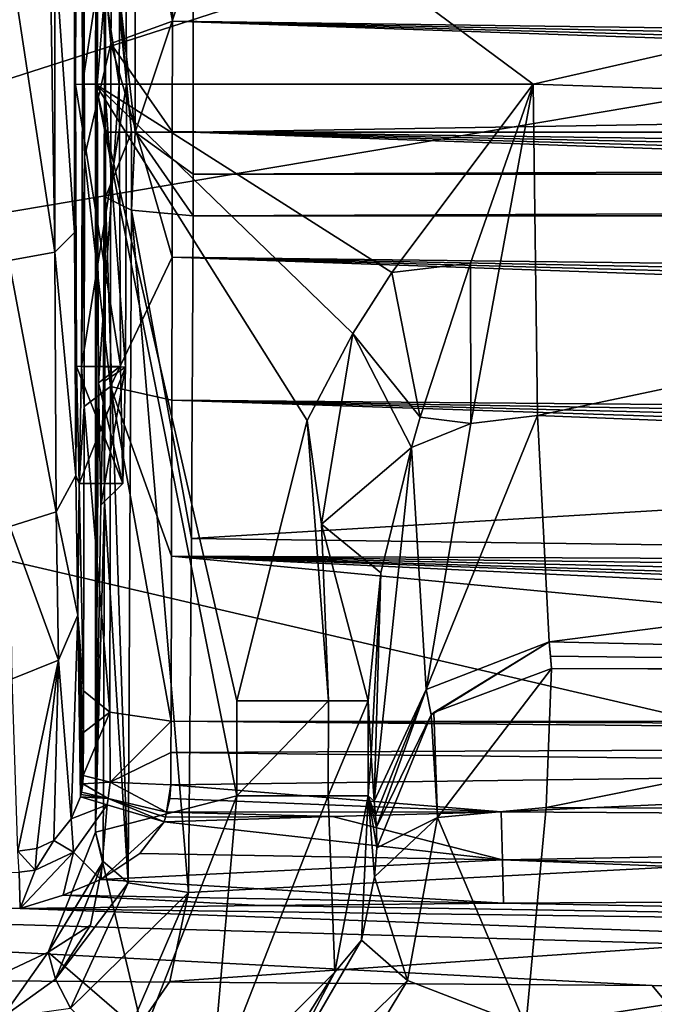
# Model space of a CAD drawing. Units: millimetres. Extents: x -183 to 183, y -433 to 37.
# Drawn here: x -126 to -112, y -21 to 1 of the extents above; entities that cross this region are included whole.
import ezdxf

# ---------------------------------------------------------------- set-up
doc = ezdxf.new("R2010")
doc.units = ezdxf.units.MM
doc.header["$LTSCALE"] = 81.481481
for name, color, linetype in [('138', 7, 'CONTINUOUS'), ('174', 7, 'CONTINUOUS'), ('20', 7, 'CONTINUOUS'), ('294', 7, 'CONTINUOUS'), ('295', 7, 'CONTINUOUS'), ('296', 7, 'CONTINUOUS'), ('304', 7, 'CONTINUOUS'), ('32', 7, 'CONTINUOUS'), ('322', 7, 'CONTINUOUS'), ('323', 7, 'CONTINUOUS'), ('324', 7, 'CONTINUOUS'), ('325', 7, 'CONTINUOUS'), ('326', 7, 'CONTINUOUS'), ('327', 7, 'CONTINUOUS'), ('328', 7, 'CONTINUOUS'), ('329', 7, 'CONTINUOUS'), ('330', 7, 'CONTINUOUS'), ('331', 7, 'CONTINUOUS'), ('332', 7, 'CONTINUOUS'), ('333', 7, 'CONTINUOUS'), ('334', 7, 'CONTINUOUS'), ('344', 7, 'CONTINUOUS'), ('345', 7, 'CONTINUOUS'), ('346', 7, 'CONTINUOUS'), ('347', 7, 'CONTINUOUS'), ('349', 7, 'CONTINUOUS'), ('361', 7, 'CONTINUOUS'), ('362', 7, 'CONTINUOUS'), ('405', 7, 'CONTINUOUS'), ('406', 7, 'CONTINUOUS'), ('51', 7, 'CONTINUOUS'), ('52', 7, 'CONTINUOUS'), ('53', 7, 'CONTINUOUS'), ('54', 7, 'CONTINUOUS'), ('55', 7, 'CONTINUOUS'), ('81', 7, 'CONTINUOUS'), ('82', 7, 'CONTINUOUS'), ('83', 7, 'CONTINUOUS'), ('84', 7, 'CONTINUOUS'), ('85', 7, 'CONTINUOUS'), ('86', 7, 'CONTINUOUS'), ('87', 7, 'CONTINUOUS'), ('88', 7, 'CONTINUOUS'), ('89', 7, 'CONTINUOUS'), ('90', 7, 'CONTINUOUS')]:
    doc.layers.add(name, color=color, linetype=linetype)

msp = doc.modelspace()

# ---------------------------------------------------------------- linework, layer by layer
at = {"layer": '138', "linetype": 'Continuous'}
for points in [[(-115.467, -16.591, 33.848), (-93.156, -15.583, 33.93), (-70.984, -16.868, 34.069), (-115.467, -16.591, 33.848)], [(-115.437, -17.688, 34.024), (-115.467, -16.591, 33.848), (-70.984, -16.868, 34.069), (-115.437, -17.688, 34.024)], [(-70.971, -18.485, 35.075), (-115.437, -17.688, 34.024), (-70.984, -16.868, 34.069), (-70.971, -18.485, 35.075)], [(-115.411, -18.675, 34.538), (-115.437, -17.688, 34.024), (-93.549, -18.544, 34.817), (-115.411, -18.675, 34.538)], [(-115.437, -17.688, 34.024), (-70.971, -18.485, 35.075), (-93.549, -18.544, 34.817), (-115.437, -17.688, 34.024)]]:
    msp.add_3dface(points, dxfattribs=at)
at = {"layer": '174', "linetype": 'Continuous'}
for points in [[(-124.722, 0, 6.9), (-124.704, 7.387, 9.007), (-114.737, 0, 6.9), (-124.722, 0, 6.9)], [(-114.737, 0, 6.9), (-124.704, 7.387, 9.007), (-83.689, 7.056, 8.808), (-114.737, 0, 6.9)], [(-83.718, -1.038, 6.939), (-114.737, 0, 6.9), (-83.689, 7.056, 8.808), (-83.718, -1.038, 6.939)], [(-122.497, 2.882, 34.6), (-122.496, -1.09, 34.858), (122.497, 2.882, 34.6), (-122.497, 2.882, 34.6)], [(122.497, 2.882, 34.6), (-122.496, -1.09, 34.858), (122.496, -1.09, 34.858), (122.497, 2.882, 34.6)], [(-114.638, -7.551, 9.111), (-114.737, 0, 6.9), (-83.718, -1.038, 6.939), (-114.638, -7.551, 9.111)], [(-122.496, -1.09, 34.858), (-122.496, -2.05, 34.749), (122.496, -1.09, 34.858), (-122.496, -1.09, 34.858)], [(122.496, -1.09, 34.858), (-122.496, -2.05, 34.749), (122.496, -2.05, 34.749), (122.496, -1.09, 34.858)], [(-83.67, -8.766, 9.984), (-114.638, -7.551, 9.111), (-83.718, -1.038, 6.939), (-83.67, -8.766, 9.984)], [(-122.497, -3, 34.575), (0, -3, 34.575), (122.496, -2.05, 34.749), (-122.497, -3, 34.575)], [(-122.496, -2.05, 34.749), (-122.497, -3, 34.575), (122.496, -2.05, 34.749), (-122.496, -2.05, 34.749)], [(-114.372, -12.715, 15.041), (-114.638, -7.551, 9.111), (-83.67, -8.766, 9.984), (-114.372, -12.715, 15.041)], [(-83.563, -13.409, 16.874), (-114.372, -12.715, 15.041), (-83.67, -8.766, 9.984), (-83.563, -13.409, 16.874)], [(-114.342, -13.041, 15.808), (-114.372, -12.715, 15.041), (-83.563, -13.409, 16.874), (-114.342, -13.041, 15.808)], [(-114.319, -13.323, 16.598), (-114.342, -13.041, 15.808), (-83.563, -13.409, 16.874), (-114.319, -13.323, 16.598)], [(-98.944, -13.377, 16.769), (-114.319, -13.323, 16.598), (-83.563, -13.409, 16.874), (-98.944, -13.377, 16.769)]]:
    msp.add_3dface(points, dxfattribs=at)
at = {"layer": '20', "linetype": 'Continuous'}
for points in [[(-124.995, 7.8, 32.886), (-124.975, -1.662, 35.229), (-125.044, 6.434, 27.342), (-124.995, 7.8, 32.886)], [(-125.179, -0.002, 11.808), (-125.206, 3.081, 8.773), (-125.156, 6.435, 14.473), (-125.179, -0.002, 11.808)], [(-125.044, 6.434, 27.342), (-124.975, -1.662, 35.229), (-125.021, 0.003, 30.007), (-125.044, 6.434, 27.342)], [(-125.205, -3.379, 8.853), (-125.206, 3.081, 8.773), (-125.179, -0.002, 11.808), (-125.205, -3.379, 8.853)], [(-125.021, 0.003, 30.007), (-124.975, -1.662, 35.229), (-125.044, -6.435, 27.342), (-125.021, 0.003, 30.007)], [(-125.205, -3.379, 8.853), (-125.179, -0.002, 11.808), (-125.156, -6.434, 14.473), (-125.205, -3.379, 8.853)], [(-124.975, -1.662, 35.229), (-124.982, -7.349, 34.379), (-125.044, -6.435, 27.342), (-124.975, -1.662, 35.229)], [(-125.176, -8.924, 12.135), (-125.205, -3.379, 8.853), (-125.156, -6.434, 14.473), (-125.176, -8.924, 12.135)], [(-125.1, -9.1, 20.907), (-125.176, -8.924, 12.135), (-125.156, -6.434, 14.473), (-125.1, -9.1, 20.907)], [(-125.044, -6.435, 27.342), (-124.982, -7.349, 34.379), (-125.1, -9.1, 20.907), (-125.044, -6.435, 27.342)], [(-124.982, -7.349, 34.379), (-125, -13.83, 32.361), (-125.1, -9.1, 20.907), (-124.982, -7.349, 34.379)], [(-125.127, -12.102, 17.76), (-125.176, -8.924, 12.135), (-125.1, -9.1, 20.907), (-125.127, -12.102, 17.76)], [(-125, -13.83, 32.361), (-125.127, -12.102, 17.76), (-125.1, -9.1, 20.907), (-125, -13.83, 32.361)], [(-125.004, -15.762, 31.91), (-125.127, -12.102, 17.76), (-125.002, -14.782, 32.075), (-125.004, -15.762, 31.91)], [(-125.002, -14.782, 32.075), (-125.127, -12.102, 17.76), (-125, -13.83, 32.361), (-125.002, -14.782, 32.075)]]:
    msp.add_3dface(points, dxfattribs=at)
at = {"layer": '294', "linetype": 'Continuous'}
for points in [[(-108.898, 25.373), (-93.504, -12.698), (-112.715, 10.253), (-108.898, 25.373)], [(-100.889, -9.566), (-106.898, -4.318), (-112.715, 10.253), (-100.889, -9.566)], [(-93.504, -12.698), (-100.889, -9.566), (-112.715, 10.253), (-93.504, -12.698)]]:
    msp.add_3dface(points, dxfattribs=at)
at = {"layer": '295', "linetype": 'Continuous'}
for points in [[(-112.715, 10.253), (-106.898, -4.318), (-112.716, 10.227, 4.6), (-112.715, 10.253)], [(-112.716, 10.227, 4.6), (-106.898, -4.318), (-106.898, -4.318, 4.6), (-112.716, 10.227, 4.6)]]:
    msp.add_3dface(points, dxfattribs=at)
at = {"layer": '296', "linetype": 'Continuous'}
for points in [[(-112.716, 10.227, 4.6), (-106.898, -4.318, 4.6), (-112.171, 7.633, 5.166), (-112.716, 10.227, 4.6)], [(-106.898, -4.318, 4.6), (-106.718, -4.168, 5.166), (-112.171, 7.633, 5.166), (-106.898, -4.318, 4.6)], [(-106.718, -4.168, 5.166), (-110.231, 2.835, 5.4), (-112.171, 7.633, 5.166), (-106.718, -4.168, 5.166)]]:
    msp.add_3dface(points, dxfattribs=at)
at = {"layer": '304', "linetype": 'Continuous'}
for points in [[(0, -11.992, 31.674), (0, -3, 34.575), (-122.537, -10.358, 31.887), (0, -11.992, 31.674)], [(0, -3, 34.575), (-122.497, -3, 34.575), (-122.537, -10.358, 31.887), (0, -3, 34.575)], [(-122.6, -18.426, 28.203), (0, -11.992, 31.674), (-122.537, -10.358, 31.887), (-122.6, -18.426, 28.203)], [(-97.909, -22.184, 27.572), (0, -11.992, 31.674), (-124.224, -22.185, 27.03), (-97.909, -22.184, 27.572)], [(-124.224, -22.185, 27.03), (0, -11.992, 31.674), (-123.026, -20.457, 27.506), (-124.224, -22.185, 27.03)], [(-123.026, -20.457, 27.506), (0, -11.992, 31.674), (-122.6, -18.426, 28.203), (-123.026, -20.457, 27.506)]]:
    msp.add_3dface(points, dxfattribs=at)
at = {"layer": '32', "linetype": 'Continuous'}
for points in [[(-103.008, 7.738, 40.602), (-138.067, 8.112, 39.41), (-146.588, -6.261, 38.88), (-103.008, 7.738, 40.602)], [(-64.407, 7.59, 41.218), (-103.008, 7.738, 40.602), (-146.588, -6.261, 38.88), (-64.407, 7.59, 41.218)], [(-71.287, -23.699, 40.29), (-64.407, 7.59, 41.218), (-146.588, -6.261, 38.88), (-71.287, -23.699, 40.29)], [(-155.4, -23.774, 38.256), (-71.287, -23.699, 40.29), (-146.588, -6.261, 38.88), (-155.4, -23.774, 38.256)]]:
    msp.add_3dface(points, dxfattribs=at)
at = {"layer": '322', "linetype": 'Continuous'}
msp.add_3dface([(-125.634, -20.405, 25.135), (-126.863, -21.289, 24.81), (-125.297, -21.066, 26.571), (-125.634, -20.405, 25.135)], dxfattribs=at)
at = {"layer": '323', "linetype": 'Continuous'}
for points in [[(-124.84, -19.172, 25.625), (-125.634, -20.405, 25.135), (-124.552, -17.721, 26.349), (-124.84, -19.172, 25.625)], [(-124.552, -17.721, 26.349), (-125.634, -20.405, 25.135), (-123.978, -18.212, 27.647), (-124.552, -17.721, 26.349)], [(-125.634, -20.405, 25.135), (-125.297, -21.066, 26.571), (-123.978, -18.212, 27.647), (-125.634, -20.405, 25.135)], [(-125.297, -21.066, 26.571), (-122.6, -18.426, 28.203), (-123.978, -18.212, 27.647), (-125.297, -21.066, 26.571)], [(-124.224, -22.185, 27.03), (-122.6, -18.426, 28.203), (-125.297, -21.066, 26.571), (-124.224, -22.185, 27.03)], [(-124.224, -22.185, 27.03), (-123.026, -20.457, 27.506), (-122.6, -18.426, 28.203), (-124.224, -22.185, 27.03)]]:
    msp.add_3dface(points, dxfattribs=at)
at = {"layer": '324', "linetype": 'Continuous'}
for points in [[(-125.808, -19.792, 6.9), (-124.552, -17.721, 26.349), (-124.722, -17.051, 6.9), (-125.808, -19.792, 6.9)], [(-124.84, -19.172, 25.625), (-124.552, -17.721, 26.349), (-125.808, -19.792, 6.9), (-124.84, -19.172, 25.625)], [(-125.634, -20.405, 25.135), (-124.84, -19.172, 25.625), (-125.808, -19.792, 6.9), (-125.634, -20.405, 25.135)], [(-128.474, -21.045, 6.9), (-126.863, -21.289, 24.81), (-125.808, -19.792, 6.9), (-128.474, -21.045, 6.9)], [(-126.863, -21.289, 24.81), (-125.634, -20.405, 25.135), (-125.808, -19.792, 6.9), (-126.863, -21.289, 24.81)]]:
    msp.add_3dface(points, dxfattribs=at)
at = {"layer": '325', "linetype": 'Continuous'}
for points in [[(-124.704, 7.387, 9.007), (-124.722, 0, 6.9), (-124.659, 6.784, 14.112), (-124.704, 7.387, 9.007)], [(-124.722, 0, 6.9), (-124.684, -0.004, 11.305), (-124.659, 6.784, 14.112), (-124.722, 0, 6.9)], [(-124.516, 0.004, 30.504), (-124.504, 4.888, 31.879), (-124.541, 6.81, 27.67), (-124.516, 0.004, 30.504)], [(-124.496, -1.089, 32.868), (-124.504, 4.888, 31.879), (-124.516, 0.004, 30.504), (-124.496, -1.089, 32.868)], [(-124.722, 0, 6.9), (-124.722, -17.051, 6.9), (-124.684, -0.004, 11.305), (-124.722, 0, 6.9)], [(-124.541, -6.784, 27.697), (-124.496, -1.089, 32.868), (-124.516, 0.004, 30.504), (-124.541, -6.784, 27.697)], [(-124.684, -0.004, 11.305), (-124.722, -17.051, 6.9), (-124.659, -6.81, 14.138), (-124.684, -0.004, 11.305)], [(-124.496, -1.834, 32.776), (-124.496, -1.089, 32.868), (-124.541, -6.784, 27.697), (-124.496, -1.834, 32.776)], [(-124.498, -2.571, 32.639), (-124.496, -1.834, 32.776), (-124.541, -6.784, 27.697), (-124.498, -2.571, 32.639)], [(-124.52, -9.503, 30.098), (-124.498, -2.571, 32.639), (-124.541, -6.784, 27.697), (-124.52, -9.503, 30.098)], [(-124.659, -6.81, 14.138), (-124.722, -17.051, 6.9), (-124.6, -9.6, 20.915), (-124.659, -6.81, 14.138)], [(-124.6, -9.6, 20.915), (-124.52, -9.503, 30.098), (-124.541, -6.784, 27.697), (-124.6, -9.6, 20.915)], [(-124.722, -17.051, 6.9), (-124.552, -17.721, 26.349), (-124.52, -9.503, 30.098), (-124.722, -17.051, 6.9)], [(-124.722, -17.051, 6.9), (-124.52, -9.503, 30.098), (-124.6, -9.6, 20.915), (-124.722, -17.051, 6.9)]]:
    msp.add_3dface(points, dxfattribs=at)
at = {"layer": '326', "linetype": 'Continuous'}
for points in [[(-123.978, -18.212, 27.647), (-124.498, -2.571, 32.639), (-124.52, -9.503, 30.098), (-123.978, -18.212, 27.647)], [(-124.498, -2.571, 32.639), (-123.978, -18.212, 27.647), (-123.906, -2.873, 34.009), (-124.498, -2.571, 32.639)], [(-123.978, -18.212, 27.647), (-122.6, -18.426, 28.203), (-123.906, -2.873, 34.009), (-123.978, -18.212, 27.647)], [(-122.537, -10.358, 31.887), (-122.497, -3, 34.575), (-123.906, -2.873, 34.009), (-122.537, -10.358, 31.887)], [(-122.6, -18.426, 28.203), (-122.537, -10.358, 31.887), (-123.906, -2.873, 34.009), (-122.6, -18.426, 28.203)], [(-124.552, -17.721, 26.349), (-123.978, -18.212, 27.647), (-124.52, -9.503, 30.098), (-124.552, -17.721, 26.349)]]:
    msp.add_3dface(points, dxfattribs=at)
at = {"layer": '327', "linetype": 'Continuous'}
for points in [[(-124.496, -1.089, 32.868), (-124.496, -1.834, 32.776), (-124.498, -2.571, 32.639), (-124.496, -1.089, 32.868)], [(-124.496, -1.089, 32.868), (-124.498, -2.571, 32.639), (-123.906, -1.09, 34.274), (-124.496, -1.089, 32.868)], [(-124.498, -2.571, 32.639), (-123.906, -2.873, 34.009), (-123.906, -1.09, 34.274), (-124.498, -2.571, 32.639)], [(-123.906, -2.873, 34.009), (-122.497, -3, 34.575), (-123.818, -1.09, 34.356), (-123.906, -2.873, 34.009)], [(-123.906, -1.09, 34.274), (-123.906, -2.873, 34.009), (-123.818, -1.09, 34.356), (-123.906, -1.09, 34.274)], [(-122.497, -3, 34.575), (-122.496, -2.05, 34.749), (-123.818, -1.09, 34.356), (-122.497, -3, 34.575)], [(-122.496, -2.05, 34.749), (-122.496, -1.09, 34.858), (-123.818, -1.09, 34.356), (-122.496, -2.05, 34.749)]]:
    msp.add_3dface(points, dxfattribs=at)
at = {"layer": '328', "linetype": 'Continuous'}
for points in [[(-124.504, 4.888, 31.879), (-123.818, -1.09, 34.356), (-123.826, 5.94, 33.026), (-124.504, 4.888, 31.879)], [(-123.818, -1.09, 34.356), (-122.497, 2.882, 34.6), (-123.826, 5.94, 33.026), (-123.818, -1.09, 34.356)], [(-124.504, 4.888, 31.879), (-124.496, -1.089, 32.868), (-123.906, -1.09, 34.274), (-124.504, 4.888, 31.879)], [(-124.504, 4.888, 31.879), (-123.906, -1.09, 34.274), (-123.818, -1.09, 34.356), (-124.504, 4.888, 31.879)], [(-122.496, -1.09, 34.858), (-122.497, 2.882, 34.6), (-123.818, -1.09, 34.356), (-122.496, -1.09, 34.858)]]:
    msp.add_3dface(points, dxfattribs=at)
at = {"layer": '329', "linetype": 'Continuous'}
for points in [[(-124.722, 0, 6.9), (-114.737, 0, 6.9), (-117.964, -4.289, 6.9), (-124.722, 0, 6.9)], [(-124.722, -17.051, 6.9), (-124.722, 0, 6.9), (-121.497, -16.226, 6.9), (-124.722, -17.051, 6.9)], [(-121.497, -16.226, 6.9), (-124.722, 0, 6.9), (-121.497, -14.056, 6.9), (-121.497, -16.226, 6.9)], [(-121.497, -14.056, 6.9), (-124.722, 0, 6.9), (-119.898, -7.669, 6.9), (-121.497, -14.056, 6.9)], [(-119.898, -7.669, 6.9), (-124.722, 0, 6.9), (-118.855, -5.682, 6.9), (-119.898, -7.669, 6.9)], [(-118.855, -5.682, 6.9), (-124.722, 0, 6.9), (-117.964, -4.289, 6.9), (-118.855, -5.682, 6.9)], [(-123.631, -21.665, 6.9), (-124.722, -17.051, 6.9), (-121.497, -16.226, 6.9), (-123.631, -21.665, 6.9)], [(-125.808, -19.792, 6.9), (-124.722, -17.051, 6.9), (-123.631, -21.665, 6.9), (-125.808, -19.792, 6.9)], [(-128.474, -21.045, 6.9), (-125.808, -19.792, 6.9), (-123.631, -21.665, 6.9), (-128.474, -21.045, 6.9)]]:
    msp.add_3dface(points, dxfattribs=at)
at = {"layer": '330', "linetype": 'Continuous'}
for points in [[(-117.964, -4.289, 6.9), (-114.737, 0, 6.9), (-116.168, -4.08, 7.221), (-117.964, -4.289, 6.9)], [(-117.316, -7.592, 7.944), (-117.964, -4.289, 6.9), (-116.168, -4.08, 7.221), (-117.316, -7.592, 7.944)], [(-118.855, -5.682, 6.9), (-117.964, -4.289, 6.9), (-117.316, -7.592, 7.944), (-118.855, -5.682, 6.9)], [(-119.898, -7.669, 6.9), (-118.855, -5.682, 6.9), (-119.57, -10.03, 7.155), (-119.898, -7.669, 6.9)], [(-119.57, -10.03, 7.155), (-118.855, -5.682, 6.9), (-117.517, -8.28, 8.124), (-119.57, -10.03, 7.155)], [(-117.517, -8.28, 8.124), (-118.855, -5.682, 6.9), (-117.316, -7.592, 7.944), (-117.517, -8.28, 8.124)], [(-121.497, -14.056, 6.9), (-119.898, -7.669, 6.9), (-119.411, -14.056, 7.744), (-121.497, -14.056, 6.9)], [(-119.411, -14.056, 7.744), (-119.898, -7.669, 6.9), (-119.57, -10.03, 7.155), (-119.411, -14.056, 7.744)], [(-118.214, -11.144, 8.936), (-119.57, -10.03, 7.155), (-117.517, -8.28, 8.124), (-118.214, -11.144, 8.936)], [(-119.411, -14.056, 7.744), (-119.57, -10.03, 7.155), (-118.499, -14.056, 9.795), (-119.411, -14.056, 7.744)], [(-118.499, -14.056, 9.795), (-119.57, -10.03, 7.155), (-118.214, -11.144, 8.936), (-118.499, -14.056, 9.795)]]:
    msp.add_3dface(points, dxfattribs=at)
at = {"layer": '331', "linetype": 'Continuous'}
for points in [[(-116.168, -4.08, 7.221), (-114.737, 0, 6.9), (-116.158, -7.737, 8.874), (-116.168, -4.08, 7.221)], [(-114.737, 0, 6.9), (-114.638, -7.551, 9.111), (-116.158, -7.737, 8.874), (-114.737, 0, 6.9)], [(-117.316, -7.592, 7.944), (-116.168, -4.08, 7.221), (-116.158, -7.737, 8.874), (-117.316, -7.592, 7.944)], [(-117.517, -8.28, 8.124), (-117.316, -7.592, 7.944), (-116.158, -7.737, 8.874), (-117.517, -8.28, 8.124)], [(-114.638, -7.551, 9.111), (-114.372, -12.715, 15.041), (-117.178, -13.797, 14.64), (-114.638, -7.551, 9.111)], [(-116.158, -7.737, 8.874), (-114.638, -7.551, 9.111), (-117.178, -13.797, 14.64), (-116.158, -7.737, 8.874)], [(-117.517, -8.28, 8.124), (-116.158, -7.737, 8.874), (-117.178, -13.797, 14.64), (-117.517, -8.28, 8.124)], [(-118.214, -11.144, 8.936), (-117.517, -8.28, 8.124), (-118.369, -16.348, 13.506), (-118.214, -11.144, 8.936)], [(-118.369, -16.348, 13.506), (-117.517, -8.28, 8.124), (-117.178, -13.797, 14.64), (-118.369, -16.348, 13.506)], [(-118.499, -14.056, 9.795), (-118.214, -11.144, 8.936), (-118.437, -15.313, 11.579), (-118.499, -14.056, 9.795)], [(-118.437, -15.313, 11.579), (-118.214, -11.144, 8.936), (-118.369, -16.348, 13.506), (-118.437, -15.313, 11.579)]]:
    msp.add_3dface(points, dxfattribs=at)
at = {"layer": '332', "linetype": 'Continuous'}
for points in [[(-117.178, -13.797, 14.64), (-114.372, -12.715, 15.041), (-117.065, -14.379, 16.314), (-117.178, -13.797, 14.64)], [(-117.065, -14.379, 16.314), (-114.372, -12.715, 15.041), (-117.006, -14.327, 16.33), (-117.065, -14.379, 16.314)], [(-114.372, -12.715, 15.041), (-114.319, -13.323, 16.598), (-117.006, -14.327, 16.33), (-114.372, -12.715, 15.041)], [(-114.372, -12.715, 15.041), (-114.342, -13.041, 15.808), (-114.319, -13.323, 16.598), (-114.372, -12.715, 15.041)], [(-118.369, -16.348, 13.506), (-117.178, -13.797, 14.64), (-118.338, -16.665, 14.5), (-118.369, -16.348, 13.506)], [(-118.338, -16.665, 14.5), (-117.178, -13.797, 14.64), (-118.312, -16.938, 15.514), (-118.338, -16.665, 14.5)], [(-118.312, -16.938, 15.514), (-117.178, -13.797, 14.64), (-117.065, -14.379, 16.314), (-118.312, -16.938, 15.514)]]:
    msp.add_3dface(points, dxfattribs=at)
at = {"layer": '333', "linetype": 'Continuous'}
for points in [[(-117.006, -14.327, 16.33), (-114.319, -13.323, 16.598), (-116.918, -16.722, 19.584), (-117.006, -14.327, 16.33)], [(-116.918, -16.722, 19.584), (-114.319, -13.323, 16.598), (-114.438, -16.493, 20.513), (-116.918, -16.722, 19.584)], [(-117.065, -14.379, 16.314), (-117.006, -14.327, 16.33), (-116.918, -16.722, 19.584), (-117.065, -14.379, 16.314)], [(-118.312, -16.938, 15.514), (-117.065, -14.379, 16.314), (-118.304, -17.411, 16.577), (-118.312, -16.938, 15.514)], [(-117.065, -14.379, 16.314), (-116.918, -16.722, 19.584), (-118.304, -17.411, 16.577), (-117.065, -14.379, 16.314)], [(-114.902, -21.478, 21.274), (-116.918, -16.722, 19.584), (-114.438, -16.493, 20.513), (-114.902, -21.478, 21.274)], [(-116.918, -16.722, 19.584), (-117.603, -20.439, 20.231), (-118.356, -18.073, 17.246), (-116.918, -16.722, 19.584)], [(-118.304, -17.411, 16.577), (-116.918, -16.722, 19.584), (-118.356, -18.073, 17.246), (-118.304, -17.411, 16.577)], [(-114.902, -21.478, 21.274), (-117.603, -20.439, 20.231), (-116.918, -16.722, 19.584), (-114.902, -21.478, 21.274)], [(-117.603, -20.439, 20.231), (-118.657, -19.518, 17.538), (-118.356, -18.073, 17.246), (-117.603, -20.439, 20.231)]]:
    msp.add_3dface(points, dxfattribs=at)
at = {"layer": '334', "linetype": 'Continuous'}
for points in [[(-118.657, -19.518, 17.538), (-117.603, -20.439, 20.231), (-121.194, -23.897, 16.199), (-118.657, -19.518, 17.538)], [(-117.603, -20.439, 20.231), (-120.492, -25.208, 19.014), (-121.194, -23.897, 16.199), (-117.603, -20.439, 20.231)], [(-117.603, -20.439, 20.231), (-114.902, -21.478, 21.274), (-120.492, -25.208, 19.014), (-117.603, -20.439, 20.231)]]:
    msp.add_3dface(points, dxfattribs=at)
at = {"layer": '344', "linetype": 'Continuous'}
for points in [[(-118.499, -16.227, 9.795), (-118.657, -19.518, 17.538), (-119.26, -20.244, 9.767), (-118.499, -16.227, 9.795)], [(-118.356, -18.073, 17.246), (-118.657, -19.518, 17.538), (-118.499, -16.227, 9.795), (-118.356, -18.073, 17.246)], [(-118.369, -16.348, 13.506), (-118.338, -16.665, 14.5), (-118.499, -16.227, 9.795), (-118.369, -16.348, 13.506)], [(-118.338, -16.665, 14.5), (-118.312, -16.938, 15.514), (-118.499, -16.227, 9.795), (-118.338, -16.665, 14.5)], [(-118.312, -16.938, 15.514), (-118.304, -17.411, 16.577), (-118.499, -16.227, 9.795), (-118.312, -16.938, 15.514)], [(-118.304, -17.411, 16.577), (-118.356, -18.073, 17.246), (-118.499, -16.227, 9.795), (-118.304, -17.411, 16.577)], [(-118.657, -19.518, 17.538), (-121.194, -23.897, 16.199), (-119.26, -20.244, 9.767), (-118.657, -19.518, 17.538)], [(-121.194, -23.897, 16.199), (-121.435, -23.705, 9.757), (-119.26, -20.244, 9.767), (-121.194, -23.897, 16.199)]]:
    msp.add_3dface(points, dxfattribs=at)
at = {"layer": '345', "linetype": 'Continuous'}
for points in [[(-123.631, -21.665, 6.9), (-121.497, -16.226, 6.9), (-122.101, -23.081, 7.742), (-123.631, -21.665, 6.9)], [(-121.497, -16.226, 6.9), (-119.413, -16.227, 7.742), (-122.101, -23.081, 7.742), (-121.497, -16.226, 6.9)], [(-119.413, -16.227, 7.742), (-119.26, -20.244, 9.767), (-122.101, -23.081, 7.742), (-119.413, -16.227, 7.742)], [(-118.499, -16.227, 9.795), (-119.26, -20.244, 9.767), (-119.413, -16.227, 7.742), (-118.499, -16.227, 9.795)], [(-119.26, -20.244, 9.767), (-121.435, -23.705, 9.757), (-122.101, -23.081, 7.742), (-119.26, -20.244, 9.767)]]:
    msp.add_3dface(points, dxfattribs=at)
at = {"layer": '346', "linetype": 'Continuous'}
for points in [[(-121.497, -16.226, 6.9), (-121.497, -14.056, 6.9), (-119.411, -14.056, 7.744), (-121.497, -16.226, 6.9)], [(-121.497, -16.226, 6.9), (-119.411, -14.056, 7.744), (-119.413, -16.227, 7.742), (-121.497, -16.226, 6.9)], [(-119.411, -14.056, 7.744), (-118.499, -14.056, 9.795), (-119.413, -16.227, 7.742), (-119.411, -14.056, 7.744)], [(-118.499, -14.056, 9.795), (-118.499, -16.227, 9.795), (-119.413, -16.227, 7.742), (-118.499, -14.056, 9.795)]]:
    msp.add_3dface(points, dxfattribs=at)
at = {"layer": '347', "linetype": 'Continuous'}
for points in [[(-118.499, -14.056, 9.795), (-118.437, -15.313, 11.579), (-118.499, -16.227, 9.795), (-118.499, -14.056, 9.795)], [(-118.437, -15.313, 11.579), (-118.369, -16.348, 13.506), (-118.499, -16.227, 9.795), (-118.437, -15.313, 11.579)]]:
    msp.add_3dface(points, dxfattribs=at)
at = {"layer": '349', "linetype": 'Continuous'}
for points in [[(-114.319, -13.323, 16.598), (-98.944, -13.377, 16.769), (-114.438, -16.493, 20.513), (-114.319, -13.323, 16.598)], [(-114.438, -16.493, 20.513), (-98.944, -13.377, 16.769), (-83.469, -16.634, 20.937), (-114.438, -16.493, 20.513)], [(-114.902, -21.478, 21.274), (-114.438, -16.493, 20.513), (-83.469, -16.634, 20.937), (-114.902, -21.478, 21.274)], [(-83.45, -21.769, 21.664), (-114.902, -21.478, 21.274), (-83.469, -16.634, 20.937), (-83.45, -21.769, 21.664)]]:
    msp.add_3dface(points, dxfattribs=at)
at = {"layer": '361', "linetype": 'Continuous'}
for points in [[(-124.541, -6.784, 27.697), (-124.516, 0.004, 30.504), (-124.043, -6.447, 27.321), (-124.541, -6.784, 27.697)], [(-124.043, -6.447, 27.321), (-124.516, 0.004, 30.504), (-124.02, 0, 29.998), (-124.043, -6.447, 27.321)], [(-124.684, -0.004, 11.305), (-124.659, -6.81, 14.138), (-124.181, 0, 11.799), (-124.684, -0.004, 11.305)], [(-124.181, 0, 11.799), (-124.659, -6.81, 14.138), (-124.157, -6.424, 14.453), (-124.181, 0, 11.799)], [(-124.157, -6.424, 14.453), (-124.659, -6.81, 14.138), (-124.1, -9.1, 20.89), (-124.157, -6.424, 14.453)], [(-124.6, -9.6, 20.915), (-124.541, -6.784, 27.697), (-124.043, -6.447, 27.321), (-124.6, -9.6, 20.915)], [(-124.1, -9.1, 20.89), (-124.6, -9.6, 20.915), (-124.043, -6.447, 27.321), (-124.1, -9.1, 20.89)], [(-124.659, -6.81, 14.138), (-124.6, -9.6, 20.915), (-124.1, -9.1, 20.89), (-124.659, -6.81, 14.138)]]:
    msp.add_3dface(points, dxfattribs=at)
at = {"layer": '362', "linetype": 'Continuous'}
for points in [[(-124.659, 6.784, 14.112), (-124.684, -0.004, 11.305), (-124.157, 6.448, 14.477), (-124.659, 6.784, 14.112)], [(-124.516, 0.004, 30.504), (-124.541, 6.81, 27.67), (-124.02, 0, 29.998), (-124.516, 0.004, 30.504)], [(-124.02, 0, 29.998), (-124.541, 6.81, 27.67), (-124.043, 6.423, 27.345), (-124.02, 0, 29.998)], [(-124.684, -0.004, 11.305), (-124.181, 0, 11.799), (-124.157, 6.448, 14.477), (-124.684, -0.004, 11.305)]]:
    msp.add_3dface(points, dxfattribs=at)
at = {"layer": '405', "linetype": 'Continuous'}
for points in [[(-125.021, 0.003, 30.007), (-125.044, -6.435, 27.342), (-124.02, 0, 29.998), (-125.021, 0.003, 30.007)], [(-125.044, -6.435, 27.342), (-124.043, -6.447, 27.321), (-124.02, 0, 29.998), (-125.044, -6.435, 27.342)], [(-125.179, -0.002, 11.808), (-124.181, 0, 11.799), (-124.157, -6.424, 14.453), (-125.179, -0.002, 11.808)], [(-125.156, -6.434, 14.473), (-125.179, -0.002, 11.808), (-124.157, -6.424, 14.453), (-125.156, -6.434, 14.473)], [(-125.156, -6.434, 14.473), (-124.157, -6.424, 14.453), (-124.1, -9.1, 20.89), (-125.156, -6.434, 14.473)], [(-125.1, -9.1, 20.907), (-125.156, -6.434, 14.473), (-124.1, -9.1, 20.89), (-125.1, -9.1, 20.907)], [(-125.044, -6.435, 27.342), (-125.1, -9.1, 20.907), (-124.043, -6.447, 27.321), (-125.044, -6.435, 27.342)], [(-125.1, -9.1, 20.907), (-124.1, -9.1, 20.89), (-124.043, -6.447, 27.321), (-125.1, -9.1, 20.907)]]:
    msp.add_3dface(points, dxfattribs=at)
at = {"layer": '406', "linetype": 'Continuous'}
for points in [[(-125.179, -0.002, 11.808), (-125.156, 6.435, 14.473), (-124.181, 0, 11.799), (-125.179, -0.002, 11.808)], [(-124.181, 0, 11.799), (-125.156, 6.435, 14.473), (-124.157, 6.448, 14.477), (-124.181, 0, 11.799)], [(-125.044, 6.434, 27.342), (-125.021, 0.003, 30.007), (-124.043, 6.423, 27.345), (-125.044, 6.434, 27.342)], [(-125.021, 0.003, 30.007), (-124.02, 0, 29.998), (-124.043, 6.423, 27.345), (-125.021, 0.003, 30.007)]]:
    msp.add_3dface(points, dxfattribs=at)
at = {"layer": '51', "linetype": 'Continuous'}
for points in [[(-124.995, 7.8, 32.886), (-124.288, 8.599, 34.365), (-124.374, 0.933, 36.59), (-124.995, 7.8, 32.886)], [(-124.374, 0.933, 36.59), (-124.288, 8.599, 34.365), (-122.97, 1.436, 37.115), (-124.374, 0.933, 36.59)], [(-122.97, 1.436, 37.115), (-124.288, 8.599, 34.365), (-122.943, 3.815, 36.732), (-122.97, 1.436, 37.115)], [(-124.975, -1.662, 35.229), (-124.995, 7.8, 32.886), (-124.374, 0.933, 36.59), (-124.975, -1.662, 35.229)], [(-122.975, -1.079, 37.22), (-124.374, 0.933, 36.59), (-122.97, 1.436, 37.115), (-122.975, -1.079, 37.22)], [(-124.38, -6.891, 35.925), (-124.975, -1.662, 35.229), (-124.374, 0.933, 36.59), (-124.38, -6.891, 35.925)], [(-124.38, -6.891, 35.925), (-124.374, 0.933, 36.59), (-122.976, -3.941, 37.016), (-124.38, -6.891, 35.925)], [(-122.976, -3.941, 37.016), (-124.374, 0.933, 36.59), (-122.975, -1.079, 37.22), (-122.976, -3.941, 37.016)], [(-124.982, -7.349, 34.379), (-124.975, -1.662, 35.229), (-124.38, -6.891, 35.925), (-124.982, -7.349, 34.379)], [(-122.979, -7.2, 36.443), (-124.38, -6.891, 35.925), (-122.976, -3.941, 37.016), (-122.979, -7.2, 36.443)], [(-124.398, -14.321, 33.687), (-124.982, -7.349, 34.379), (-124.38, -6.891, 35.925), (-124.398, -14.321, 33.687)], [(-124.38, -6.891, 35.925), (-122.999, -14.522, 34.219), (-124.398, -14.321, 33.687), (-124.38, -6.891, 35.925)], [(-122.999, -14.522, 34.219), (-124.38, -6.891, 35.925), (-122.988, -10.76, 35.496), (-122.999, -14.522, 34.219)], [(-122.988, -10.76, 35.496), (-124.38, -6.891, 35.925), (-122.979, -7.2, 36.443), (-122.988, -10.76, 35.496)], [(-125, -13.83, 32.361), (-124.982, -7.349, 34.379), (-124.398, -14.321, 33.687), (-125, -13.83, 32.361)]]:
    msp.add_3dface(points, dxfattribs=at)
at = {"layer": '52', "linetype": 'Continuous'}
for points in [[(-125.002, -14.782, 32.075), (-125, -13.83, 32.361), (-124.398, -14.321, 33.687), (-125.002, -14.782, 32.075)], [(-125.004, -15.762, 31.91), (-125.002, -14.782, 32.075), (-124.398, -14.321, 33.687), (-125.004, -15.762, 31.91)], [(-125.004, -15.762, 31.91), (-124.398, -14.321, 33.687), (-124.391, -15.912, 33.326), (-125.004, -15.762, 31.91)], [(-124.398, -14.321, 33.687), (-122.999, -14.522, 34.219), (-124.391, -15.912, 33.326), (-124.398, -14.321, 33.687)], [(-124.391, -15.912, 33.326), (-122.999, -14.522, 34.219), (-123.002, -15.236, 34.005), (-124.391, -15.912, 33.326)], [(-123.004, -15.972, 33.881), (-124.391, -15.912, 33.326), (-123.002, -15.236, 34.005), (-123.004, -15.972, 33.881)]]:
    msp.add_3dface(points, dxfattribs=at)
at = {"layer": '53', "linetype": 'Continuous'}
for points in [[(-125.004, -15.762, 31.91), (-124.391, -15.912, 33.326), (-125.014, -15.951, 31.936), (-125.004, -15.762, 31.91)], [(-124.391, -15.912, 33.326), (-124.432, -16.289, 33.309), (-125.014, -15.951, 31.936), (-124.391, -15.912, 33.326)], [(-124.432, -16.289, 33.309), (-124.391, -15.912, 33.326), (-123.103, -16.6, 33.848), (-124.432, -16.289, 33.309)], [(-124.391, -15.912, 33.326), (-123.004, -15.972, 33.881), (-123.103, -16.6, 33.848), (-124.391, -15.912, 33.326)], [(-124.432, -16.289, 33.309), (-125.045, -16.145, 31.983), (-125.014, -15.951, 31.936), (-124.432, -16.289, 33.309)], [(-123.103, -16.6, 33.848), (-123.004, -15.972, 33.881), (-123.028, -16.284, 33.857), (-123.103, -16.6, 33.848)]]:
    msp.add_3dface(points, dxfattribs=at)
at = {"layer": '54', "linetype": 'Continuous'}
for points in [[(-125.568, -13.128, 17.496), (-125.127, -12.102, 17.76), (-125.279, -16.748, 32.252), (-125.568, -13.128, 17.496)], [(-125.279, -16.748, 32.252), (-125.127, -12.102, 17.76), (-125.07, -16.245, 32.012), (-125.279, -16.748, 32.252)], [(-125.127, -12.102, 17.76), (-125.004, -15.762, 31.91), (-125.014, -15.951, 31.936), (-125.127, -12.102, 17.76)], [(-125.045, -16.145, 31.983), (-125.127, -12.102, 17.76), (-125.014, -15.951, 31.936), (-125.045, -16.145, 31.983)], [(-125.127, -12.102, 17.76), (-125.045, -16.145, 31.983), (-125.057, -16.195, 31.998), (-125.127, -12.102, 17.76)], [(-125.07, -16.245, 32.012), (-125.127, -12.102, 17.76), (-125.057, -16.195, 31.998), (-125.07, -16.245, 32.012)], [(-126.627, -13.554, 17.395), (-125.568, -13.128, 17.496), (-126.495, -17.486, 32.598), (-126.627, -13.554, 17.395)], [(-126.495, -17.486, 32.598), (-125.568, -13.128, 17.496), (-126.065, -17.424, 32.61), (-126.495, -17.486, 32.598)], [(-126.065, -17.424, 32.61), (-125.568, -13.128, 17.496), (-125.672, -17.246, 32.653), (-126.065, -17.424, 32.61)], [(-125.672, -17.246, 32.653), (-125.568, -13.128, 17.496), (-125.279, -16.748, 32.252), (-125.672, -17.246, 32.653)]]:
    msp.add_3dface(points, dxfattribs=at)
at = {"layer": '55', "linetype": 'Continuous'}
for points in [[(-126.705, -4.022, 7.49), (-126.706, 3.08, 7.243), (-125.652, -3.831, 7.884), (-126.705, -4.022, 7.49)], [(-125.652, -3.831, 7.884), (-126.706, 3.08, 7.243), (-125.757, 3.08, 7.59), (-125.652, -3.831, 7.884)], [(-125.654, 3.08, 7.686), (-125.652, -3.831, 7.884), (-125.757, 3.08, 7.59), (-125.654, 3.08, 7.686)], [(-125.206, 3.081, 8.773), (-125.205, -3.379, 8.853), (-125.654, 3.08, 7.686), (-125.206, 3.081, 8.773)], [(-125.654, 3.08, 7.686), (-125.205, -3.379, 8.853), (-125.652, -3.831, 7.884), (-125.654, 3.08, 7.686)], [(-125.205, -3.379, 8.853), (-125.176, -8.924, 12.135), (-125.652, -3.831, 7.884), (-125.205, -3.379, 8.853)], [(-126.705, -4.022, 7.49), (-125.652, -3.831, 7.884), (-125.62, -9.747, 11.464), (-126.705, -4.022, 7.49)], [(-126.676, -10.087, 11.192), (-126.705, -4.022, 7.49), (-125.62, -9.747, 11.464), (-126.676, -10.087, 11.192)], [(-125.652, -3.831, 7.884), (-125.176, -8.924, 12.135), (-125.62, -9.747, 11.464), (-125.652, -3.831, 7.884)], [(-125.176, -8.924, 12.135), (-125.127, -12.102, 17.76), (-125.62, -9.747, 11.464), (-125.176, -8.924, 12.135)], [(-125.568, -13.128, 17.496), (-126.676, -10.087, 11.192), (-125.62, -9.747, 11.464), (-125.568, -13.128, 17.496)], [(-125.127, -12.102, 17.76), (-125.568, -13.128, 17.496), (-125.62, -9.747, 11.464), (-125.127, -12.102, 17.76)], [(-126.627, -13.554, 17.395), (-126.676, -10.087, 11.192), (-125.568, -13.128, 17.496), (-126.627, -13.554, 17.395)]]:
    msp.add_3dface(points, dxfattribs=at)
at = {"layer": '81', "linetype": 'Continuous'}
for points in [[(-122.97, 1.436, 37.115), (-122.943, 3.815, 36.732), (0, -0.213, 37.247), (-122.97, 1.436, 37.115)], [(-122.943, 3.815, 36.732), (0, 1.51, 37.141), (0, 0.648, 37.212), (-122.943, 3.815, 36.732)], [(-122.943, 3.815, 36.732), (0, 0.648, 37.212), (0, -0.213, 37.247), (-122.943, 3.815, 36.732)], [(-122.975, -1.079, 37.22), (-122.97, 1.436, 37.115), (0, -2.808, 37.145), (-122.975, -1.079, 37.22)], [(-122.97, 1.436, 37.115), (0, -0.213, 37.247), (0, -1.082, 37.246), (-122.97, 1.436, 37.115)], [(-122.97, 1.436, 37.115), (0, -1.082, 37.246), (0, -1.969, 37.21), (-122.97, 1.436, 37.115)], [(-122.97, 1.436, 37.115), (0, -1.969, 37.21), (0, -2.808, 37.145), (-122.97, 1.436, 37.115)], [(-122.976, -3.941, 37.016), (-122.975, -1.079, 37.22), (0, -5.435, 36.768), (-122.976, -3.941, 37.016)], [(-122.975, -1.079, 37.22), (0, -2.808, 37.145), (0, -3.665, 37.05), (-122.975, -1.079, 37.22)], [(-122.975, -1.079, 37.22), (0, -3.665, 37.05), (0, -4.541, 36.924), (-122.975, -1.079, 37.22)], [(-122.975, -1.079, 37.22), (0, -4.541, 36.924), (0, -5.435, 36.768), (-122.975, -1.079, 37.22)], [(-122.979, -7.2, 36.443), (-122.976, -3.941, 37.016), (0, -8.273, 36.122), (-122.979, -7.2, 36.443)], [(-122.976, -3.941, 37.016), (0, -5.435, 36.768), (0, -6.353, 36.582), (-122.976, -3.941, 37.016)], [(-122.976, -3.941, 37.016), (0, -6.353, 36.582), (0, -7.301, 36.366), (-122.976, -3.941, 37.016)], [(-122.976, -3.941, 37.016), (0, -7.301, 36.366), (0, -8.273, 36.122), (-122.976, -3.941, 37.016)], [(-122.988, -10.76, 35.496), (-122.979, -7.2, 36.443), (0, -11.288, 35.249), (-122.988, -10.76, 35.496)], [(-122.979, -7.2, 36.443), (0, -8.273, 36.122), (0, -9.265, 35.852), (-122.979, -7.2, 36.443)], [(-122.979, -7.2, 36.443), (0, -9.265, 35.852), (0, -10.268, 35.561), (-122.979, -7.2, 36.443)], [(-122.979, -7.2, 36.443), (0, -10.268, 35.561), (0, -11.288, 35.249), (-122.979, -7.2, 36.443)], [(-122.999, -14.522, 34.219), (-122.988, -10.76, 35.496), (-83, -14.546, 34.196), (-122.999, -14.522, 34.219)], [(-122.988, -10.76, 35.496), (0, -11.288, 35.249), (0, -12.33, 34.917), (-122.988, -10.76, 35.496)], [(-122.988, -10.76, 35.496), (0, -12.33, 34.917), (0, -13.395, 34.567), (-122.988, -10.76, 35.496)], [(-122.988, -10.76, 35.496), (0, -13.395, 34.567), (0, -14.484, 34.2), (-122.988, -10.76, 35.496)], [(-122.988, -10.76, 35.496), (0, -14.484, 34.2), (-21.224, -14.505, 34.193), (-122.988, -10.76, 35.496)], [(-83, -14.546, 34.196), (-122.988, -10.76, 35.496), (-42.959, -14.571, 34.174), (-83, -14.546, 34.196)], [(-42.959, -14.571, 34.174), (-122.988, -10.76, 35.496), (-21.224, -14.505, 34.193), (-42.959, -14.571, 34.174)]]:
    msp.add_3dface(points, dxfattribs=at)
at = {"layer": '82', "linetype": 'Continuous'}
for points in [[(-123.002, -15.236, 34.005), (-122.999, -14.522, 34.219), (-71.001, -14.999, 34.052), (-123.002, -15.236, 34.005)], [(-122.999, -14.522, 34.219), (-83, -14.546, 34.196), (-57.106, -14.751, 34.119), (-122.999, -14.522, 34.219)], [(-71.001, -14.999, 34.052), (-122.999, -14.522, 34.219), (-57.106, -14.751, 34.119), (-71.001, -14.999, 34.052)], [(-93.156, -15.583, 33.93), (-123.002, -15.236, 34.005), (-71.001, -14.999, 34.052), (-93.156, -15.583, 33.93)], [(-123.004, -15.972, 33.881), (-123.002, -15.236, 34.005), (-93.156, -15.583, 33.93), (-123.004, -15.972, 33.881)], [(-115.467, -16.591, 33.848), (-123.004, -15.972, 33.881), (-93.156, -15.583, 33.93), (-115.467, -16.591, 33.848)], [(-123.028, -16.284, 33.857), (-123.004, -15.972, 33.881), (-115.467, -16.591, 33.848), (-123.028, -16.284, 33.857)], [(-123.103, -16.6, 33.848), (-123.028, -16.284, 33.857), (-115.467, -16.591, 33.848), (-123.103, -16.6, 33.848)]]:
    msp.add_3dface(points, dxfattribs=at)
at = {"layer": '83', "linetype": 'Continuous'}
for points in [[(-123.13, -16.708, 33.848), (-123.103, -16.6, 33.848), (-119.313, -16.698, 33.848), (-123.13, -16.708, 33.848)], [(-123.103, -16.6, 33.848), (-115.467, -16.591, 33.848), (-119.313, -16.698, 33.848), (-123.103, -16.6, 33.848)], [(-123.16, -16.815, 33.848), (-123.13, -16.708, 33.848), (-119.313, -16.698, 33.848), (-123.16, -16.815, 33.848)]]:
    msp.add_3dface(points, dxfattribs=at)
at = {"layer": '84', "linetype": 'Continuous'}
for points in [[(-125.045, -16.145, 31.983), (-124.432, -16.289, 33.309), (-125.057, -16.195, 31.998), (-125.045, -16.145, 31.983)], [(-124.432, -16.289, 33.309), (-125.07, -16.245, 32.012), (-125.057, -16.195, 31.998), (-124.432, -16.289, 33.309)], [(-125.07, -16.245, 32.012), (-124.432, -16.289, 33.309), (-124.458, -16.427, 33.319), (-125.07, -16.245, 32.012)], [(-124.432, -16.289, 33.309), (-123.16, -16.815, 33.848), (-124.458, -16.427, 33.319), (-124.432, -16.289, 33.309)], [(-124.432, -16.289, 33.309), (-123.103, -16.6, 33.848), (-123.13, -16.708, 33.848), (-124.432, -16.289, 33.309)], [(-124.432, -16.289, 33.309), (-123.13, -16.708, 33.848), (-123.16, -16.815, 33.848), (-124.432, -16.289, 33.309)]]:
    msp.add_3dface(points, dxfattribs=at)
at = {"layer": '85', "linetype": 'Continuous'}
for points in [[(-125.279, -16.748, 32.252), (-125.07, -16.245, 32.012), (-124.458, -16.427, 33.319), (-125.279, -16.748, 32.252)], [(-125.279, -16.748, 32.252), (-124.458, -16.427, 33.319), (-125.223, -17.51, 33.548), (-125.279, -16.748, 32.252)], [(-125.223, -17.51, 33.548), (-124.458, -16.427, 33.319), (-124.6, -18.136, 34.088), (-125.223, -17.51, 33.548)], [(-124.458, -16.427, 33.319), (-123.16, -16.815, 33.848), (-124.6, -18.136, 34.088), (-124.458, -16.427, 33.319)], [(-125.672, -17.246, 32.653), (-125.279, -16.748, 32.252), (-125.223, -17.51, 33.548), (-125.672, -17.246, 32.653)], [(-124.6, -18.136, 34.088), (-123.16, -16.815, 33.848), (-123.71, -17.537, 33.92), (-124.6, -18.136, 34.088)]]:
    msp.add_3dface(points, dxfattribs=at)
at = {"layer": '86', "linetype": 'Continuous'}
for points in [[(-125.672, -17.246, 32.653), (-125.223, -17.51, 33.548), (-126.103, -17.92, 33.633), (-125.672, -17.246, 32.653)], [(-126.103, -17.92, 33.633), (-125.223, -17.51, 33.548), (-126.443, -18.791, 34.388), (-126.103, -17.92, 33.633)], [(-126.443, -18.791, 34.388), (-125.223, -17.51, 33.548), (-125.463, -18.487, 34.233), (-126.443, -18.791, 34.388)], [(-125.223, -17.51, 33.548), (-124.6, -18.136, 34.088), (-125.463, -18.487, 34.233), (-125.223, -17.51, 33.548)]]:
    msp.add_3dface(points, dxfattribs=at)
at = {"layer": '87', "linetype": 'Continuous'}
for points in [[(-119.313, -16.698, 33.848), (-115.467, -16.591, 33.848), (-115.437, -17.688, 34.024), (-119.313, -16.698, 33.848)], [(-123.71, -17.537, 33.92), (-123.16, -16.815, 33.848), (-115.437, -17.688, 34.024), (-123.71, -17.537, 33.92)], [(-123.16, -16.815, 33.848), (-119.313, -16.698, 33.848), (-115.437, -17.688, 34.024), (-123.16, -16.815, 33.848)], [(-124.6, -18.136, 34.088), (-123.71, -17.537, 33.92), (-115.437, -17.688, 34.024), (-124.6, -18.136, 34.088)], [(-115.411, -18.675, 34.538), (-124.6, -18.136, 34.088), (-115.437, -17.688, 34.024), (-115.411, -18.675, 34.538)], [(-125.463, -18.487, 34.233), (-124.6, -18.136, 34.088), (-115.411, -18.675, 34.538), (-125.463, -18.487, 34.233)], [(-126.443, -18.791, 34.388), (-125.463, -18.487, 34.233), (-120.955, -18.729, 34.464), (-126.443, -18.791, 34.388)], [(-120.955, -18.729, 34.464), (-125.463, -18.487, 34.233), (-115.411, -18.675, 34.538), (-120.955, -18.729, 34.464)]]:
    msp.add_3dface(points, dxfattribs=at)
at = {"layer": '88', "linetype": 'Continuous'}
for points in [[(-126.443, -18.791, 34.388), (-153.791, -18.373, 33.46), (-126.467, -17.966, 33.616), (-126.443, -18.791, 34.388)], [(-153.824, -20.255, 34.072), (-153.791, -18.373, 33.46), (-112.022, -20.549, 35.21), (-153.824, -20.255, 34.072)], [(-153.791, -18.373, 33.46), (-126.443, -18.791, 34.388), (-70.754, -20.768, 36.057), (-153.791, -18.373, 33.46)], [(-112.022, -20.549, 35.21), (-153.791, -18.373, 33.46), (-70.754, -20.768, 36.057), (-112.022, -20.549, 35.21)], [(-70.863, -19.521, 35.813), (-115.411, -18.675, 34.538), (-93.549, -18.544, 34.817), (-70.863, -19.521, 35.813)], [(-126.443, -18.791, 34.388), (-120.955, -18.729, 34.464), (-70.863, -19.521, 35.813), (-126.443, -18.791, 34.388)], [(-70.754, -20.768, 36.057), (-126.443, -18.791, 34.388), (-70.863, -19.521, 35.813), (-70.754, -20.768, 36.057)], [(-120.955, -18.729, 34.464), (-115.411, -18.675, 34.538), (-70.863, -19.521, 35.813), (-120.955, -18.729, 34.464)]]:
    msp.add_3dface(points, dxfattribs=at)
at = {"layer": '89', "linetype": 'Continuous'}
for points in [[(-126.065, -17.424, 32.61), (-125.672, -17.246, 32.653), (-126.103, -17.92, 33.633), (-126.065, -17.424, 32.61)], [(-126.495, -17.486, 32.598), (-126.065, -17.424, 32.61), (-126.103, -17.92, 33.633), (-126.495, -17.486, 32.598)], [(-126.495, -17.486, 32.598), (-126.103, -17.92, 33.633), (-126.467, -17.966, 33.616), (-126.495, -17.486, 32.598)], [(-126.103, -17.92, 33.633), (-126.443, -18.791, 34.388), (-126.467, -17.966, 33.616), (-126.103, -17.92, 33.633)]]:
    msp.add_3dface(points, dxfattribs=at)
at = {"layer": '90', "linetype": 'Continuous'}
for points in [[(-163.138, -51.297, 33.133), (-153.824, -20.255, 34.072), (-75.635, -64.409, 35.289), (-163.138, -51.297, 33.133)], [(-153.824, -20.255, 34.072), (-112.022, -20.549, 35.21), (-75.635, -64.409, 35.289), (-153.824, -20.255, 34.072)], [(-112.022, -20.549, 35.21), (-70.754, -20.768, 36.057), (-75.635, -64.409, 35.289), (-112.022, -20.549, 35.21)]]:
    msp.add_3dface(points, dxfattribs=at)

doc.saveas('drawing.dxf')
